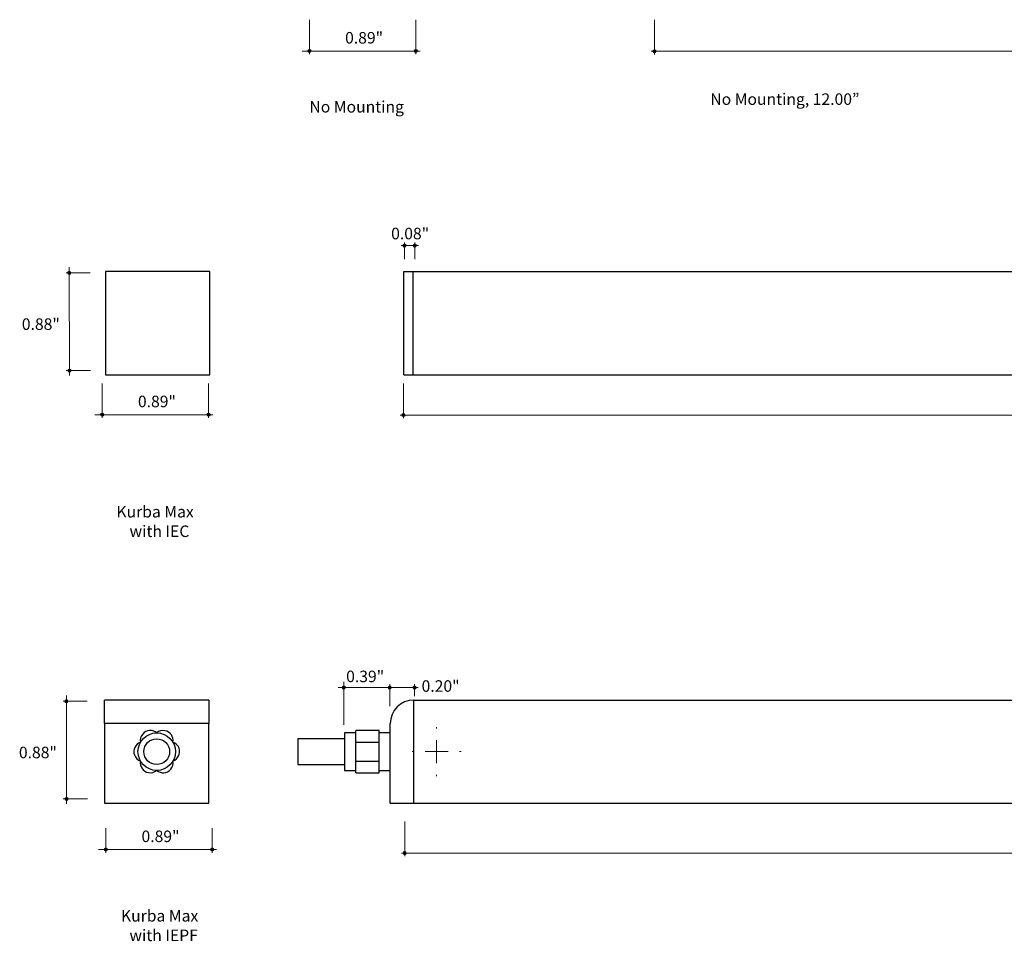
# Model space of a CAD drawing. Units: inches. Extents: x 38.9 to 137, y 2.4 to 34.8.
# Drawn here: x 39.7 to 48.1, y 2.4 to 10.3 of the extents above; entities that cross this region are included whole.
import ezdxf

# ---------------------------------------------------------------- set-up
doc = ezdxf.new("R2010")
doc.units = ezdxf.units.IN
doc.header["$MEASUREMENT"] = 0
for name, color, linetype, lineweight in [('description', 7, 'Continuous', 0), ('dimensions', 7, 'Continuous', 0), ('line art', 7, 'Continuous', 0)]:
    doc.layers.add(name, color=color, linetype=linetype, lineweight=lineweight)

# ---------------------------------------------------------------- blocks, each defined once
blk = doc.blocks.new('Block_162')
at = {"layer": 'dimensions', "transparency": 33554687}
h = blk.add_hatch(color=7, dxfattribs=at)
h.dxf.hatch_style = 2
edge = h.paths.add_edge_path()
edge.add_spline(control_points=[(45.1481, 10.0375), (45.1481, 10.0299), (45.1418, 10.0236), (45.1342, 10.0236), (45.1265, 10.0236), (45.1203, 10.0299), (45.1203, 10.0375), (45.1203, 10.0452), (45.1265, 10.0514), (45.1342, 10.0514), (45.1418, 10.0514), (45.1481, 10.0452), (45.1481, 10.0375)], knot_values=[0, 0, 0, 0, 1, 1, 1, 2, 2, 2, 3, 3, 3, 4, 4, 4, 4], degree=3, periodic=0)
edge.add_line((45.1481, 10.0375), (45.1481, 10.0375))
at = {"layer": 'dimensions', "color": 7, "lineweight": 20}
blk.add_line((45.1342, 10.0106), (45.1342, 10.3074), dxfattribs=at)
at = {"layer": 'dimensions'}
blk.add_open_spline([(45.1481, 10.0375), (45.1481, 10.0299), (45.1418, 10.0236), (45.1342, 10.0236), (45.1265, 10.0236), (45.1203, 10.0299), (45.1203, 10.0375), (45.1203, 10.0452), (45.1265, 10.0514), (45.1342, 10.0514), (45.1418, 10.0514), (45.1481, 10.0452), (45.1481, 10.0375)], degree=3, knots=[0, 0, 0, 0, 1, 1, 1, 2, 2, 2, 3, 3, 3, 4, 4, 4, 4], dxfattribs=at)
blk = doc.blocks.new('Block_168')
at = {"layer": 'dimensions', "transparency": 33554687}
h = blk.add_hatch(color=7, dxfattribs=at)
h.dxf.hatch_style = 2
edge = h.paths.add_edge_path()
edge.add_spline(control_points=[(42.2031, 10.0405), (42.2031, 10.0329), (42.1969, 10.0267), (42.1893, 10.0267), (42.1816, 10.0267), (42.1754, 10.0329), (42.1754, 10.0405), (42.1754, 10.0482), (42.1816, 10.0544), (42.1893, 10.0544), (42.1969, 10.0544), (42.2031, 10.0482), (42.2031, 10.0405)], knot_values=[0, 0, 0, 0, 1, 1, 1, 2, 2, 2, 3, 3, 3, 4, 4, 4, 4], degree=3, periodic=0)
edge.add_line((42.2031, 10.0405), (42.2031, 10.0405))
at = {"layer": 'dimensions', "color": 7, "lineweight": 20}
blk.add_line((42.1893, 10.0127), (42.1893, 10.3074), dxfattribs=at)
at = {"layer": 'dimensions'}
blk.add_open_spline([(42.2031, 10.0405), (42.2031, 10.0329), (42.1969, 10.0267), (42.1893, 10.0267), (42.1816, 10.0267), (42.1754, 10.0329), (42.1754, 10.0405), (42.1754, 10.0482), (42.1816, 10.0544), (42.1893, 10.0544), (42.1969, 10.0544), (42.2031, 10.0482), (42.2031, 10.0405)], degree=3, knots=[0, 0, 0, 0, 1, 1, 1, 2, 2, 2, 3, 3, 3, 4, 4, 4, 4], dxfattribs=at)
blk = doc.blocks.new('Block_169')
at = {"layer": 'dimensions', "transparency": 33554687}
h = blk.add_hatch(color=7, dxfattribs=at)
h.dxf.hatch_style = 2
edge = h.paths.add_edge_path()
edge.add_spline(control_points=[(43.1107, 10.0405), (43.1107, 10.0482), (43.1045, 10.0544), (43.0968, 10.0544), (43.0891, 10.0544), (43.0829, 10.0482), (43.0829, 10.0405), (43.0829, 10.0329), (43.0891, 10.0267), (43.0968, 10.0267), (43.1045, 10.0267), (43.1107, 10.0329), (43.1107, 10.0405)], knot_values=[0, 0, 0, 0, 1, 1, 1, 2, 2, 2, 3, 3, 3, 4, 4, 4, 4], degree=3, periodic=0)
edge.add_line((43.1107, 10.0405), (43.1107, 10.0405))
at = {"layer": 'dimensions', "color": 7, "lineweight": 20}
blk.add_line((43.0968, 10.3074), (43.0968, 10.0127), dxfattribs=at)
at = {"layer": 'dimensions'}
blk.add_open_spline([(43.1107, 10.0405), (43.1107, 10.0482), (43.1045, 10.0544), (43.0968, 10.0544), (43.0891, 10.0544), (43.0829, 10.0482), (43.0829, 10.0405), (43.0829, 10.0329), (43.0891, 10.0267), (43.0968, 10.0267), (43.1045, 10.0267), (43.1107, 10.0329), (43.1107, 10.0405)], degree=3, knots=[0, 0, 0, 0, 1, 1, 1, 2, 2, 2, 3, 3, 3, 4, 4, 4, 4], dxfattribs=at)
blk = doc.blocks.new('Block_167')
at = {"layer": 'dimensions', "color": 7, "lineweight": 20}
blk.add_line((42.1267, 10.0401), (43.1334, 10.0401), dxfattribs=at)
at = {"layer": 'dimensions'}
for name in ['Block_168', 'Block_169']:
    blk.add_blockref(name, (0, 0), dxfattribs=at)
at = {"layer": 'dimensions', "insert": (42.4939, 10.1039), "char_height": 0.2, "attachment_point": 7}
blk.add_mtext('\\C7;\\FFuturaLight|b0|i0|c1;\\H0.098333;\\W1.000000;0.89"', dxfattribs=at)
blk = doc.blocks.new('Block_157')
at = {"layer": 'dimensions', "color": 7, "lineweight": 20}
blk.add_line((45.1063, 10.0375), (57.164, 10.0375), dxfattribs=at)
at = {"layer": 'dimensions'}
for name in ['Block_167', 'Block_162']:
    blk.add_blockref(name, (0, 0), dxfattribs=at)
blk = doc.blocks.new('Block_173')
at = {"layer": 'dimensions', "transparency": 33554687}
h = blk.add_hatch(color=7, dxfattribs=at)
h.dxf.hatch_style = 2
edge = h.paths.add_edge_path()
edge.add_spline(control_points=[(43.0143, 8.38), (43.0143, 8.3877), (43.0081, 8.3939), (43.0004, 8.3939), (42.9927, 8.3939), (42.9865, 8.3877), (42.9865, 8.38), (42.9865, 8.3723), (42.9927, 8.3661), (43.0004, 8.3661), (43.0081, 8.3661), (43.0143, 8.3723), (43.0143, 8.38)], knot_values=[0, 0, 0, 0, 1, 1, 1, 2, 2, 2, 3, 3, 3, 4, 4, 4, 4], degree=3, periodic=0)
edge.add_line((43.0143, 8.38), (43.0143, 8.38))
at = {"layer": 'dimensions', "color": 7, "lineweight": 20}
blk.add_line((43.0004, 8.4079), (43.0004, 8.2643), dxfattribs=at)
at = {"layer": 'dimensions'}
blk.add_open_spline([(43.0143, 8.38), (43.0143, 8.3877), (43.0081, 8.3939), (43.0004, 8.3939), (42.9927, 8.3939), (42.9865, 8.3877), (42.9865, 8.38), (42.9865, 8.3723), (42.9927, 8.3661), (43.0004, 8.3661), (43.0081, 8.3661), (43.0143, 8.3723), (43.0143, 8.38)], degree=3, knots=[0, 0, 0, 0, 1, 1, 1, 2, 2, 2, 3, 3, 3, 4, 4, 4, 4], dxfattribs=at)
blk = doc.blocks.new('Block_174')
at = {"layer": 'dimensions', "transparency": 33554687}
h = blk.add_hatch(color=7, dxfattribs=at)
h.dxf.hatch_style = 2
edge = h.paths.add_edge_path()
edge.add_spline(control_points=[(43.1021, 8.38), (43.1021, 8.3877), (43.0959, 8.3939), (43.0882, 8.3939), (43.0806, 8.3939), (43.0743, 8.3877), (43.0743, 8.38), (43.0743, 8.3723), (43.0806, 8.3661), (43.0882, 8.3661), (43.0959, 8.3661), (43.1021, 8.3723), (43.1021, 8.38)], knot_values=[0, 0, 0, 0, 1, 1, 1, 2, 2, 2, 3, 3, 3, 4, 4, 4, 4], degree=3, periodic=0)
edge.add_line((43.1021, 8.38), (43.1021, 8.38))
at = {"layer": 'dimensions', "color": 7, "lineweight": 20}
blk.add_line((43.0882, 8.4079), (43.0882, 8.2643), dxfattribs=at)
at = {"layer": 'dimensions'}
blk.add_open_spline([(43.1021, 8.38), (43.1021, 8.3877), (43.0959, 8.3939), (43.0882, 8.3939), (43.0806, 8.3939), (43.0743, 8.3877), (43.0743, 8.38), (43.0743, 8.3723), (43.0806, 8.3661), (43.0882, 8.3661), (43.0959, 8.3661), (43.1021, 8.3723), (43.1021, 8.38)], degree=3, knots=[0, 0, 0, 0, 1, 1, 1, 2, 2, 2, 3, 3, 3, 4, 4, 4, 4], dxfattribs=at)
blk = doc.blocks.new('Block_172')
at = {"layer": 'dimensions', "color": 7, "lineweight": 20}
blk.add_line((42.9724, 8.38), (43.1202, 8.38), dxfattribs=at)
at = {"layer": 'dimensions'}
for name in ['Block_173', 'Block_174']:
    blk.add_blockref(name, (0, 0), dxfattribs=at)
blk = doc.blocks.new('Block_171')
at = {"layer": 'dimensions'}
blk.add_blockref('Block_172', (0, 0), dxfattribs=at)
at = {"layer": 'dimensions', "insert": (42.8869, 8.4338), "char_height": 0.2, "attachment_point": 7}
blk.add_mtext('\\C7;\\FFuturaLight|b0|i0|c1;\\H0.098333;\\W1.000000;0.08"', dxfattribs=at)
blk = doc.blocks.new('Block_175')
at = {"layer": 'dimensions', "transparency": 33554687}
h = blk.add_hatch(color=7, dxfattribs=at)
h.dxf.hatch_style = 2
edge = h.paths.add_edge_path()
edge.add_spline(control_points=[(43.0053, 6.9347), (43.0053, 6.9271), (42.9991, 6.9209), (42.9914, 6.9209), (42.9837, 6.9209), (42.9775, 6.9271), (42.9775, 6.9347), (42.9775, 6.9424), (42.9837, 6.9486), (42.9914, 6.9486), (42.9991, 6.9486), (43.0053, 6.9424), (43.0053, 6.9347)], knot_values=[0, 0, 0, 0, 1, 1, 1, 2, 2, 2, 3, 3, 3, 4, 4, 4, 4], degree=3, periodic=0)
edge.add_line((43.0053, 6.9347), (43.0053, 6.9347))
at = {"layer": 'dimensions', "color": 7, "lineweight": 20}
blk.add_line((42.9914, 6.9078), (42.9914, 7.2046), dxfattribs=at)
at = {"layer": 'dimensions'}
blk.add_open_spline([(43.0053, 6.9347), (43.0053, 6.9271), (42.9991, 6.9209), (42.9914, 6.9209), (42.9837, 6.9209), (42.9775, 6.9271), (42.9775, 6.9347), (42.9775, 6.9424), (42.9837, 6.9486), (42.9914, 6.9486), (42.9991, 6.9486), (43.0053, 6.9424), (43.0053, 6.9347)], degree=3, knots=[0, 0, 0, 0, 1, 1, 1, 2, 2, 2, 3, 3, 3, 4, 4, 4, 4], dxfattribs=at)
blk = doc.blocks.new('Block_170')
at = {"layer": 'dimensions', "color": 7, "lineweight": 20}
blk.add_line((42.9636, 6.9347), (55.0212, 6.9347), dxfattribs=at)
at = {"layer": 'dimensions'}
for name in ['Block_171', 'Block_175']:
    blk.add_blockref(name, (0, 0), dxfattribs=at)
blk = doc.blocks.new('Block_179')
at = {"layer": 'dimensions', "transparency": 33554687}
h = blk.add_hatch(color=7, dxfattribs=at)
h.dxf.hatch_style = 2
edge = h.paths.add_edge_path()
edge.add_spline(control_points=[(40.1421, 7.3271), (40.1344, 7.3271), (40.1282, 7.3209), (40.1282, 7.3132), (40.1282, 7.3056), (40.1344, 7.2993), (40.1421, 7.2993), (40.1497, 7.2993), (40.156, 7.3056), (40.156, 7.3132), (40.156, 7.3209), (40.1497, 7.3271), (40.1421, 7.3271)], knot_values=[0, 0, 0, 0, 1, 1, 1, 2, 2, 2, 3, 3, 3, 4, 4, 4, 4], degree=3, periodic=0)
edge.add_line((40.1421, 7.3271), (40.1421, 7.3271))
at = {"layer": 'dimensions', "color": 7, "lineweight": 20}
blk.add_line((40.1142, 7.3132), (40.3203, 7.3132), dxfattribs=at)
at = {"layer": 'dimensions'}
blk.add_open_spline([(40.1421, 7.3271), (40.1344, 7.3271), (40.1282, 7.3209), (40.1282, 7.3132), (40.1282, 7.3056), (40.1344, 7.2993), (40.1421, 7.2993), (40.1497, 7.2993), (40.156, 7.3056), (40.156, 7.3132), (40.156, 7.3209), (40.1497, 7.3271), (40.1421, 7.3271)], degree=3, knots=[0, 0, 0, 0, 1, 1, 1, 2, 2, 2, 3, 3, 3, 4, 4, 4, 4], dxfattribs=at)
blk = doc.blocks.new('Block_180')
at = {"layer": 'dimensions', "transparency": 33554687}
h = blk.add_hatch(color=7, dxfattribs=at)
h.dxf.hatch_style = 2
edge = h.paths.add_edge_path()
edge.add_spline(control_points=[(40.1403, 8.1606), (40.1326, 8.1606), (40.1264, 8.1544), (40.1264, 8.1467), (40.1264, 8.139), (40.1326, 8.1328), (40.1403, 8.1328), (40.1479, 8.1328), (40.1542, 8.139), (40.1542, 8.1467), (40.1542, 8.1544), (40.1479, 8.1606), (40.1403, 8.1606)], knot_values=[0, 0, 0, 0, 1, 1, 1, 2, 2, 2, 3, 3, 3, 4, 4, 4, 4], degree=3, periodic=0)
edge.add_line((40.1403, 8.1606), (40.1403, 8.1606))
at = {"layer": 'dimensions', "color": 7, "lineweight": 20}
blk.add_line((40.1124, 8.1467), (40.3185, 8.1467), dxfattribs=at)
at = {"layer": 'dimensions'}
blk.add_open_spline([(40.1403, 8.1606), (40.1326, 8.1606), (40.1264, 8.1544), (40.1264, 8.1467), (40.1264, 8.139), (40.1326, 8.1328), (40.1403, 8.1328), (40.1479, 8.1328), (40.1542, 8.139), (40.1542, 8.1467), (40.1542, 8.1544), (40.1479, 8.1606), (40.1403, 8.1606)], degree=3, knots=[0, 0, 0, 0, 1, 1, 1, 2, 2, 2, 3, 3, 3, 4, 4, 4, 4], dxfattribs=at)
blk = doc.blocks.new('Block_178')
at = {"layer": 'dimensions', "color": 7, "lineweight": 20}
blk.add_line((40.1421, 7.2715), (40.1403, 8.1949), dxfattribs=at)
at = {"layer": 'dimensions'}
for name in ['Block_180', 'Block_179']:
    blk.add_blockref(name, (0, 0), dxfattribs=at)
at = {"layer": 'dimensions', "insert": (39.7354, 7.6609), "char_height": 0.2, "attachment_point": 7}
blk.add_mtext('\\C7;\\FFuturaLight|b0|i0|c1;\\H0.098333;\\W1.000000;0.88"', dxfattribs=at)
blk = doc.blocks.new('Block_182')
at = {"layer": 'dimensions', "transparency": 33554687}
h = blk.add_hatch(color=7, dxfattribs=at)
h.dxf.hatch_style = 2
edge = h.paths.add_edge_path()
edge.add_spline(control_points=[(40.4354, 6.9378), (40.4354, 6.9301), (40.4292, 6.9239), (40.4215, 6.9239), (40.4138, 6.9239), (40.4076, 6.9301), (40.4076, 6.9378), (40.4076, 6.9454), (40.4138, 6.9516), (40.4215, 6.9516), (40.4292, 6.9516), (40.4354, 6.9454), (40.4354, 6.9378)], knot_values=[0, 0, 0, 0, 1, 1, 1, 2, 2, 2, 3, 3, 3, 4, 4, 4, 4], degree=3, periodic=0)
edge.add_line((40.4354, 6.9378), (40.4354, 6.9378))
at = {"layer": 'dimensions', "color": 7, "lineweight": 20}
blk.add_line((40.4215, 6.9099), (40.4215, 7.2046), dxfattribs=at)
at = {"layer": 'dimensions'}
blk.add_open_spline([(40.4354, 6.9378), (40.4354, 6.9301), (40.4292, 6.9239), (40.4215, 6.9239), (40.4138, 6.9239), (40.4076, 6.9301), (40.4076, 6.9378), (40.4076, 6.9454), (40.4138, 6.9516), (40.4215, 6.9516), (40.4292, 6.9516), (40.4354, 6.9454), (40.4354, 6.9378)], degree=3, knots=[0, 0, 0, 0, 1, 1, 1, 2, 2, 2, 3, 3, 3, 4, 4, 4, 4], dxfattribs=at)
blk = doc.blocks.new('Block_183')
at = {"layer": 'dimensions', "transparency": 33554687}
h = blk.add_hatch(color=7, dxfattribs=at)
h.dxf.hatch_style = 2
edge = h.paths.add_edge_path()
edge.add_spline(control_points=[(41.343, 6.9378), (41.343, 6.9454), (41.3367, 6.9516), (41.3291, 6.9516), (41.3214, 6.9516), (41.3152, 6.9454), (41.3152, 6.9378), (41.3152, 6.9301), (41.3214, 6.9239), (41.3291, 6.9239), (41.3367, 6.9239), (41.343, 6.9301), (41.343, 6.9378)], knot_values=[0, 0, 0, 0, 1, 1, 1, 2, 2, 2, 3, 3, 3, 4, 4, 4, 4], degree=3, periodic=0)
edge.add_line((41.343, 6.9378), (41.343, 6.9378))
at = {"layer": 'dimensions', "color": 7, "lineweight": 20}
blk.add_line((41.3291, 7.2046), (41.3291, 6.9099), dxfattribs=at)
at = {"layer": 'dimensions'}
blk.add_open_spline([(41.343, 6.9378), (41.343, 6.9454), (41.3367, 6.9516), (41.3291, 6.9516), (41.3214, 6.9516), (41.3152, 6.9454), (41.3152, 6.9378), (41.3152, 6.9301), (41.3214, 6.9239), (41.3291, 6.9239), (41.3367, 6.9239), (41.343, 6.9301), (41.343, 6.9378)], degree=3, knots=[0, 0, 0, 0, 1, 1, 1, 2, 2, 2, 3, 3, 3, 4, 4, 4, 4], dxfattribs=at)
blk = doc.blocks.new('Block_181')
at = {"layer": 'dimensions', "color": 7, "lineweight": 20}
blk.add_line((40.359, 6.9373), (41.3657, 6.9373), dxfattribs=at)
at = {"layer": 'dimensions'}
for name in ['Block_182', 'Block_183']:
    blk.add_blockref(name, (0, 0), dxfattribs=at)
at = {"layer": 'dimensions', "insert": (40.7261, 7.0011), "char_height": 0.2, "attachment_point": 7}
blk.add_mtext('\\C7;\\FFuturaLight|b0|i0|c1;\\H0.098333;\\W1.000000;0.89"', dxfattribs=at)
blk = doc.blocks.new('Block_177')
at = {"layer": 'dimensions'}
for name in ['Block_178', 'Block_181']:
    blk.add_blockref(name, (0, 0), dxfattribs=at)
blk = doc.blocks.new('Block_201')
at = {"layer": 'dimensions', "transparency": 33554687}
h = blk.add_hatch(color=7, dxfattribs=at)
h.dxf.hatch_style = 2
edge = h.paths.add_edge_path()
edge.add_spline(control_points=[(43.0165, 3.197), (43.0165, 3.1893), (43.0103, 3.1831), (43.0026, 3.1831), (42.9949, 3.1831), (42.9887, 3.1893), (42.9887, 3.197), (42.9887, 3.2046), (42.9949, 3.2108), (43.0026, 3.2108), (43.0103, 3.2108), (43.0165, 3.2046), (43.0165, 3.197)], knot_values=[0, 0, 0, 0, 1, 1, 1, 2, 2, 2, 3, 3, 3, 4, 4, 4, 4], degree=3, periodic=0)
edge.add_line((43.0165, 3.197), (43.0165, 3.197))
at = {"layer": 'dimensions', "color": 7, "lineweight": 20}
blk.add_line((43.0026, 3.17), (43.0026, 3.4668), dxfattribs=at)
at = {"layer": 'dimensions'}
blk.add_open_spline([(43.0165, 3.197), (43.0165, 3.1893), (43.0103, 3.1831), (43.0026, 3.1831), (42.9949, 3.1831), (42.9887, 3.1893), (42.9887, 3.197), (42.9887, 3.2046), (42.9949, 3.2108), (43.0026, 3.2108), (43.0103, 3.2108), (43.0165, 3.2046), (43.0165, 3.197)], degree=3, knots=[0, 0, 0, 0, 1, 1, 1, 2, 2, 2, 3, 3, 3, 4, 4, 4, 4], dxfattribs=at)
blk = doc.blocks.new('Block_204')
at = {"layer": 'dimensions', "transparency": 33554687}
h = blk.add_hatch(color=7, dxfattribs=at)
h.dxf.hatch_style = 2
edge = h.paths.add_edge_path()
edge.add_spline(control_points=[(42.8883, 4.6091), (42.8883, 4.6168), (42.8821, 4.623), (42.8744, 4.623), (42.8667, 4.623), (42.8605, 4.6168), (42.8605, 4.6091), (42.8605, 4.6015), (42.8667, 4.5952), (42.8744, 4.5952), (42.8821, 4.5952), (42.8883, 4.6015), (42.8883, 4.6091)], knot_values=[0, 0, 0, 0, 1, 1, 1, 2, 2, 2, 3, 3, 3, 4, 4, 4, 4], degree=3, periodic=0)
edge.add_line((42.8883, 4.6091), (42.8883, 4.6091))
at = {"layer": 'dimensions', "color": 7, "lineweight": 20}
blk.add_line((42.8744, 4.637), (42.8744, 4.4494), dxfattribs=at)
at = {"layer": 'dimensions'}
blk.add_open_spline([(42.8883, 4.6091), (42.8883, 4.6168), (42.8821, 4.623), (42.8744, 4.623), (42.8667, 4.623), (42.8605, 4.6168), (42.8605, 4.6091), (42.8605, 4.6015), (42.8667, 4.5952), (42.8744, 4.5952), (42.8821, 4.5952), (42.8883, 4.6015), (42.8883, 4.6091)], degree=3, knots=[0, 0, 0, 0, 1, 1, 1, 2, 2, 2, 3, 3, 3, 4, 4, 4, 4], dxfattribs=at)
blk = doc.blocks.new('Block_205')
at = {"layer": 'dimensions', "transparency": 33554687}
h = blk.add_hatch(color=7, dxfattribs=at)
h.dxf.hatch_style = 2
edge = h.paths.add_edge_path()
edge.add_spline(control_points=[(43.1004, 4.6091), (43.1004, 4.6168), (43.0942, 4.623), (43.0866, 4.623), (43.0789, 4.623), (43.0727, 4.6168), (43.0727, 4.6091), (43.0727, 4.6015), (43.0789, 4.5952), (43.0866, 4.5952), (43.0942, 4.5952), (43.1004, 4.6015), (43.1004, 4.6091)], knot_values=[0, 0, 0, 0, 1, 1, 1, 2, 2, 2, 3, 3, 3, 4, 4, 4, 4], degree=3, periodic=0)
edge.add_line((43.1004, 4.6091), (43.1004, 4.6091))
at = {"layer": 'dimensions', "color": 7, "lineweight": 20}
blk.add_line((43.0866, 4.637), (43.0866, 4.5351), dxfattribs=at)
at = {"layer": 'dimensions'}
blk.add_open_spline([(43.1004, 4.6091), (43.1004, 4.6168), (43.0942, 4.623), (43.0866, 4.623), (43.0789, 4.623), (43.0727, 4.6168), (43.0727, 4.6091), (43.0727, 4.6015), (43.0789, 4.5952), (43.0866, 4.5952), (43.0942, 4.5952), (43.1004, 4.6015), (43.1004, 4.6091)], degree=3, knots=[0, 0, 0, 0, 1, 1, 1, 2, 2, 2, 3, 3, 3, 4, 4, 4, 4], dxfattribs=at)
blk = doc.blocks.new('Block_206')
at = {"layer": 'dimensions', "transparency": 33554687}
h = blk.add_hatch(color=7, dxfattribs=at)
h.dxf.hatch_style = 2
edge = h.paths.add_edge_path()
edge.add_spline(control_points=[(42.4968, 4.6091), (42.4968, 4.6015), (42.4906, 4.5952), (42.4829, 4.5952), (42.4752, 4.5952), (42.469, 4.6015), (42.469, 4.6091), (42.469, 4.6168), (42.4752, 4.623), (42.4829, 4.623), (42.4906, 4.623), (42.4968, 4.6168), (42.4968, 4.6091)], knot_values=[0, 0, 0, 0, 1, 1, 1, 2, 2, 2, 3, 3, 3, 4, 4, 4, 4], degree=3, periodic=0)
edge.add_line((42.4968, 4.6091), (42.4968, 4.6091))
at = {"layer": 'dimensions', "color": 7, "lineweight": 20}
blk.add_line((42.4829, 4.2904), (42.4829, 4.6571), dxfattribs=at)
at = {"layer": 'dimensions'}
blk.add_open_spline([(42.4968, 4.6091), (42.4968, 4.6015), (42.4906, 4.5952), (42.4829, 4.5952), (42.4752, 4.5952), (42.469, 4.6015), (42.469, 4.6091), (42.469, 4.6168), (42.4752, 4.623), (42.4829, 4.623), (42.4906, 4.623), (42.4968, 4.6168), (42.4968, 4.6091)], degree=3, knots=[0, 0, 0, 0, 1, 1, 1, 2, 2, 2, 3, 3, 3, 4, 4, 4, 4], dxfattribs=at)
blk = doc.blocks.new('Block_203')
at = {"layer": 'dimensions', "color": 7, "lineweight": 20}
for p, q in [((42.4348, 4.6091), (42.8464, 4.6091)), ((42.8464, 4.6091), (43.1185, 4.6091))]:
    blk.add_line(p, q, dxfattribs=at)
at = {"layer": 'dimensions'}
for name in ['Block_206', 'Block_204', 'Block_205']:
    blk.add_blockref(name, (0, 0), dxfattribs=at)
at = {"layer": 'dimensions', "char_height": 0.2, "attachment_point": 7}
for s, insert in [('\\C7;\\FFuturaLight|b0|i0|c1;\\H0.098333;\\W1.000000;0.39"', (42.503, 4.6553)), ('\\C7;\\FFuturaLight|b0|i0|c1;\\H0.098333;\\W1.000000;0.20"', (43.1467, 4.5733))]:
    blk.add_mtext(s, dxfattribs=dict(at, insert=insert))
blk = doc.blocks.new('Block_209')
at = {"layer": 'dimensions', "transparency": 33554687}
h = blk.add_hatch(color=7, dxfattribs=at)
h.dxf.hatch_style = 2
edge = h.paths.add_edge_path()
edge.add_spline(control_points=[(40.117, 3.6726), (40.1093, 3.6726), (40.1031, 3.6664), (40.1031, 3.6587), (40.1031, 3.6511), (40.1093, 3.6448), (40.117, 3.6448), (40.1247, 3.6448), (40.1309, 3.6511), (40.1309, 3.6587), (40.1309, 3.6664), (40.1247, 3.6726), (40.117, 3.6726)], knot_values=[0, 0, 0, 0, 1, 1, 1, 2, 2, 2, 3, 3, 3, 4, 4, 4, 4], degree=3, periodic=0)
edge.add_line((40.117, 3.6726), (40.117, 3.6726))
at = {"layer": 'dimensions', "color": 7, "lineweight": 20}
blk.add_line((40.0892, 3.6587), (40.2952, 3.6587), dxfattribs=at)
at = {"layer": 'dimensions'}
blk.add_open_spline([(40.117, 3.6726), (40.1093, 3.6726), (40.1031, 3.6664), (40.1031, 3.6587), (40.1031, 3.6511), (40.1093, 3.6448), (40.117, 3.6448), (40.1247, 3.6448), (40.1309, 3.6511), (40.1309, 3.6587), (40.1309, 3.6664), (40.1247, 3.6726), (40.117, 3.6726)], degree=3, knots=[0, 0, 0, 0, 1, 1, 1, 2, 2, 2, 3, 3, 3, 4, 4, 4, 4], dxfattribs=at)
blk = doc.blocks.new('Block_210')
at = {"layer": 'dimensions', "transparency": 33554687}
h = blk.add_hatch(color=7, dxfattribs=at)
h.dxf.hatch_style = 2
edge = h.paths.add_edge_path()
edge.add_spline(control_points=[(40.1152, 4.5061), (40.1076, 4.5061), (40.1013, 4.4999), (40.1013, 4.4922), (40.1013, 4.4845), (40.1076, 4.4783), (40.1152, 4.4783), (40.1229, 4.4783), (40.1291, 4.4845), (40.1291, 4.4922), (40.1291, 4.4999), (40.1229, 4.5061), (40.1152, 4.5061)], knot_values=[0, 0, 0, 0, 1, 1, 1, 2, 2, 2, 3, 3, 3, 4, 4, 4, 4], degree=3, periodic=0)
edge.add_line((40.1152, 4.5061), (40.1152, 4.5061))
at = {"layer": 'dimensions', "color": 7, "lineweight": 20}
blk.add_line((40.0874, 4.4922), (40.2934, 4.4922), dxfattribs=at)
at = {"layer": 'dimensions'}
blk.add_open_spline([(40.1152, 4.5061), (40.1076, 4.5061), (40.1013, 4.4999), (40.1013, 4.4922), (40.1013, 4.4845), (40.1076, 4.4783), (40.1152, 4.4783), (40.1229, 4.4783), (40.1291, 4.4845), (40.1291, 4.4922), (40.1291, 4.4999), (40.1229, 4.5061), (40.1152, 4.5061)], degree=3, knots=[0, 0, 0, 0, 1, 1, 1, 2, 2, 2, 3, 3, 3, 4, 4, 4, 4], dxfattribs=at)
blk = doc.blocks.new('Block_208')
at = {"layer": 'dimensions', "color": 7, "lineweight": 20}
blk.add_line((40.117, 3.617), (40.1152, 4.5404), dxfattribs=at)
at = {"layer": 'dimensions'}
for name in ['Block_210', 'Block_209']:
    blk.add_blockref(name, (0, 0), dxfattribs=at)
at = {"layer": 'dimensions', "insert": (39.7104, 4.0064), "char_height": 0.2, "attachment_point": 7}
blk.add_mtext('\\C7;\\FFuturaLight|b0|i0|c1;\\H0.098333;\\W1.000000;0.88"', dxfattribs=at)
blk = doc.blocks.new('Block_212')
at = {"layer": 'dimensions', "transparency": 33554687}
h = blk.add_hatch(color=7, dxfattribs=at)
h.dxf.hatch_style = 2
edge = h.paths.add_edge_path()
edge.add_spline(control_points=[(40.4659, 3.2277), (40.4659, 3.22), (40.4597, 3.2138), (40.452, 3.2138), (40.4444, 3.2138), (40.4381, 3.22), (40.4381, 3.2277), (40.4381, 3.2354), (40.4444, 3.2416), (40.452, 3.2416), (40.4597, 3.2416), (40.4659, 3.2354), (40.4659, 3.2277)], knot_values=[0, 0, 0, 0, 1, 1, 1, 2, 2, 2, 3, 3, 3, 4, 4, 4, 4], degree=3, periodic=0)
edge.add_line((40.4659, 3.2277), (40.4659, 3.2277))
at = {"layer": 'dimensions', "color": 7, "lineweight": 20}
blk.add_line((40.452, 3.1998), (40.452, 3.4091), dxfattribs=at)
at = {"layer": 'dimensions'}
blk.add_open_spline([(40.4659, 3.2277), (40.4659, 3.22), (40.4597, 3.2138), (40.452, 3.2138), (40.4444, 3.2138), (40.4381, 3.22), (40.4381, 3.2277), (40.4381, 3.2354), (40.4444, 3.2416), (40.452, 3.2416), (40.4597, 3.2416), (40.4659, 3.2354), (40.4659, 3.2277)], degree=3, knots=[0, 0, 0, 0, 1, 1, 1, 2, 2, 2, 3, 3, 3, 4, 4, 4, 4], dxfattribs=at)
blk = doc.blocks.new('Block_213')
at = {"layer": 'dimensions', "transparency": 33554687}
h = blk.add_hatch(color=7, dxfattribs=at)
h.dxf.hatch_style = 2
edge = h.paths.add_edge_path()
edge.add_spline(control_points=[(41.3735, 3.2277), (41.3735, 3.2354), (41.3673, 3.2416), (41.3596, 3.2416), (41.3519, 3.2416), (41.3457, 3.2354), (41.3457, 3.2277), (41.3457, 3.22), (41.3519, 3.2138), (41.3596, 3.2138), (41.3673, 3.2138), (41.3735, 3.22), (41.3735, 3.2277)], knot_values=[0, 0, 0, 0, 1, 1, 1, 2, 2, 2, 3, 3, 3, 4, 4, 4, 4], degree=3, periodic=0)
edge.add_line((41.3735, 3.2277), (41.3735, 3.2277))
at = {"layer": 'dimensions', "color": 7, "lineweight": 20}
blk.add_line((41.3596, 3.4091), (41.3596, 3.1998), dxfattribs=at)
at = {"layer": 'dimensions'}
blk.add_open_spline([(41.3735, 3.2277), (41.3735, 3.2354), (41.3673, 3.2416), (41.3596, 3.2416), (41.3519, 3.2416), (41.3457, 3.2354), (41.3457, 3.2277), (41.3457, 3.22), (41.3519, 3.2138), (41.3596, 3.2138), (41.3673, 3.2138), (41.3735, 3.22), (41.3735, 3.2277)], degree=3, knots=[0, 0, 0, 0, 1, 1, 1, 2, 2, 2, 3, 3, 3, 4, 4, 4, 4], dxfattribs=at)
blk = doc.blocks.new('Block_211')
at = {"layer": 'dimensions', "color": 7, "lineweight": 20}
blk.add_line((40.3895, 3.2272), (41.3962, 3.2272), dxfattribs=at)
at = {"layer": 'dimensions'}
for name in ['Block_212', 'Block_213']:
    blk.add_blockref(name, (0, 0), dxfattribs=at)
at = {"layer": 'dimensions', "insert": (40.7567, 3.291), "char_height": 0.2, "attachment_point": 7}
blk.add_mtext('\\C7;\\FFuturaLight|b0|i0|c1;\\H0.098333;\\W1.000000;0.89"', dxfattribs=at)
blk = doc.blocks.new('Block_207')
at = {"layer": 'dimensions'}
for name in ['Block_208', 'Block_211']:
    blk.add_blockref(name, (0, 0), dxfattribs=at)
blk = doc.blocks.new('Block_252')
at = {"layer": 'line art', "color": 7, "lineweight": 25}
for p, q in [((40.4498, 8.1583), (40.4498, 7.2783)), ((41.3398, 8.1583), (40.4498, 8.1583)), ((41.3398, 7.2783), (41.3398, 8.1583)), ((40.4498, 7.2783), (41.3398, 7.2783))]:
    blk.add_line(p, q, dxfattribs=at)
blk = doc.blocks.new('Block_253')
at = {"layer": 'line art', "color": 7, "lineweight": 25}
for p, q in [((42.9956, 7.2783), (42.9956, 8.1583)), ((42.9956, 8.1583), (43.0756, 8.1583)), ((43.0756, 7.2783), (43.0756, 8.1583)), ((43.0756, 8.1583), (54.9156, 8.1583)), ((42.9956, 7.2783), (43.0756, 7.2783)), ((43.0756, 7.2783), (54.9156, 7.2783))]:
    blk.add_line(p, q, dxfattribs=at)
blk = doc.blocks.new('Block_256')
at = {"layer": 'line art', "color": 7, "lineweight": 25}
for p, q in [((41.3315, 4.5025), (40.4415, 4.5025)), ((40.4415, 4.3025), (40.4415, 4.5025)), ((41.3315, 4.5025), (41.3315, 4.3025)), ((40.4415, 4.3025), (40.4415, 3.6225)), ((41.3315, 4.3025), (40.4415, 4.3025)), ((41.3315, 3.6225), (41.3315, 4.3025)), ((40.4415, 3.6225), (41.3315, 3.6225))]:
    blk.add_line(p, q, dxfattribs=at)
for radius in [0.16, 0.11]:
    blk.add_circle((40.8865, 4.0625), radius, dxfattribs=at)
for points in [[(40.8865, 4.2225), (40.8508, 4.2529), (40.7972, 4.2486), (40.7668, 4.2129), (40.7502, 4.1934), (40.7433, 4.1676), (40.7479, 4.1425)], [(41.025, 4.1425), (41.0335, 4.1886), (41.003, 4.2329), (40.9568, 4.2414), (40.9317, 4.246), (40.9059, 4.239), (40.8865, 4.2225)], [(40.7479, 4.1425), (40.7037, 4.1268), (40.6807, 4.0782), (40.6964, 4.034), (40.705, 4.01), (40.7239, 3.9911), (40.7479, 3.9825)], [(41.025, 3.9825), (41.0692, 3.9982), (41.0923, 4.0468), (41.0766, 4.091), (41.068, 4.115), (41.0491, 4.1339), (41.025, 4.1425)], [(40.7479, 3.9825), (40.7394, 3.9364), (40.77, 3.8921), (40.8161, 3.8837), (40.8412, 3.879), (40.867, 3.886), (40.8865, 3.9025)], [(40.8865, 3.9025), (40.9222, 3.8721), (40.9758, 3.8764), (41.0062, 3.9121), (41.0227, 3.9316), (41.0296, 3.9574), (41.025, 3.9825)]]:
    blk.add_open_spline(points, degree=3, knots=[0, 0, 0, 0, 1, 1, 1, 2, 2, 2, 2], dxfattribs=at)
blk = doc.blocks.new('Block_257')
at = {"layer": 'line art', "color": 7, "lineweight": 25}
for p, q in [((43.0796, 3.6225), (43.0796, 4.5025)), ((43.0796, 4.5025), (54.9196, 4.5025)), ((42.8796, 3.6225), (42.8796, 4.3025)), ((42.5846, 4.2225), (42.4896, 4.2225)), ((42.4896, 4.2225), (42.4896, 3.9025)), ((42.7846, 4.2428), (42.5846, 4.2428)), ((42.5846, 4.1425), (42.5846, 4.2428)), ((42.7846, 4.1425), (42.7846, 4.2428)), ((42.8796, 4.2225), (42.7846, 4.2225)), ((42.4896, 4.1725), (42.0896, 4.1725)), ((42.0896, 4.1725), (42.0896, 3.9525)), ((42.5846, 4.1425), (42.7846, 4.1425)), ((42.5846, 3.9825), (42.5846, 4.1425)), ((42.7846, 3.9825), (42.7846, 4.1425)), ((42.0896, 3.9525), (42.4896, 3.9525)), ((42.5846, 3.9825), (42.7846, 3.9825)), ((42.5846, 3.8823), (42.5846, 3.9825)), ((42.7846, 3.8823), (42.7846, 3.9825)), ((42.4896, 3.9025), (42.5846, 3.9025)), ((42.5846, 3.8823), (42.7846, 3.8823)), ((42.7846, 3.9025), (42.8796, 3.9025)), ((42.8796, 3.6225), (43.0796, 3.6225)), ((43.0796, 3.6225), (54.9196, 3.6225))]:
    blk.add_line(p, q, dxfattribs=at)
at = {"layer": 'line art', "color": 7, "lineweight": 18}
for p, q in [((43.2746, 4.2594), (43.2746, 4.2709)), ((43.2746, 4.0625), (43.2746, 4.1609)), ((43.0778, 4.0625), (43.0662, 4.0625)), ((43.2746, 4.0625), (43.1762, 4.0625)), ((43.2746, 4.0625), (43.2746, 3.9641)), ((43.2746, 4.0625), (43.3731, 4.0625)), ((43.4715, 4.0625), (43.4831, 4.0625)), ((43.2746, 3.8657), (43.2746, 3.8541))]:
    blk.add_line(p, q, dxfattribs=at)
at = {"layer": 'line art', "color": 7, "lineweight": 25}
blk.add_open_spline([(43.0796, 4.5025), (42.9692, 4.5025), (42.8796, 4.413), (42.8796, 4.3025)], degree=3, dxfattribs=at)

msp = doc.modelspace()

# ---------------------------------------------------------------- linework, layer by layer
at = {"layer": 'dimensions', "color": 7, "lineweight": 20}
msp.add_line((42.9748, 3.197), (55.0324, 3.197), dxfattribs=at)

# ---------------------------------------------------------------- block references
at = {"layer": 'dimensions'}
for name in ['Block_157', 'Block_170', 'Block_177', 'Block_203', 'Block_207', 'Block_201']:
    msp.add_blockref(name, (0, 0), dxfattribs=at)
at = {"layer": 'line art'}
for name in ['Block_252', 'Block_253', 'Block_256', 'Block_257']:
    msp.add_blockref(name, (0, 0), dxfattribs=at)

# ---------------------------------------------------------------- texts
at = {"layer": 'description', "char_height": 0.2, "attachment_point": 7}
for s, insert in [('\\C7;\\FFutura Book|b0|i0|c1;\\H0.098333;\\W1.000080;No Mounting, 12.00”', (45.6104, 9.5805)), ('\\C7;\\FFutura Book|b0|i0|c1;\\H0.098333;\\W1.000080;No Mounting', (42.1892, 9.5153)), ('\\C7;\\FFutura Book|b0|i0|c1;\\H0.098333;\\W1.000030;Kurba Max ', (40.5425, 6.0604)), ('\\C7;\\FFutura Book|b0|i0|c1;\\H0.098333;\\W1.000030;with IEC', (40.6544, 5.8937)), ('\\C7;\\FFutura Book|b0|i0|c1;\\H0.098333;\\W1.000030;Kurba Max', (40.5813, 2.6129)), ('\\C7;\\FFutura Book|b0|i0|c1;\\H0.098333;\\W1.000030;with IEPF', (40.6534, 2.4462))]:
    msp.add_mtext(s, dxfattribs=dict(at, insert=insert))

doc.saveas('drawing.dxf')
